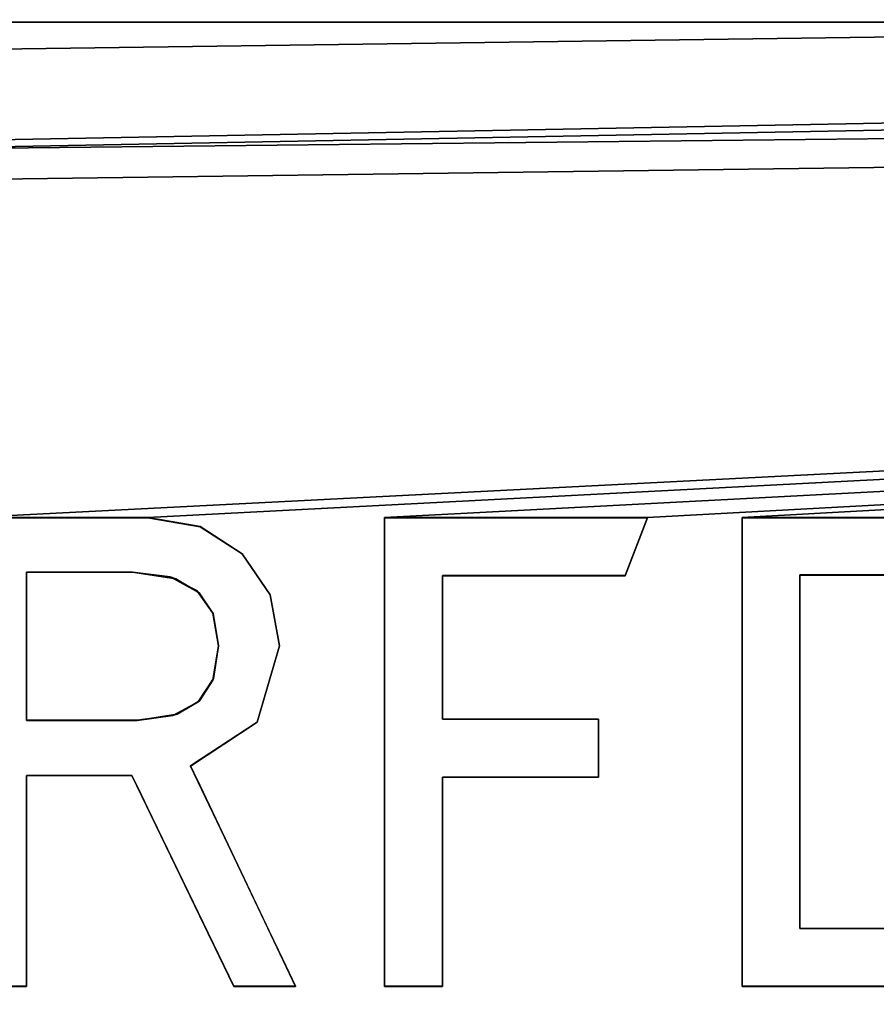
# Model space of a CAD drawing. Units: inches. Extents: x -22.3 to 22.3, y -14 to 15.4.
# Drawn here: x 15.5 to 15.9, y -8.5 to -8.1 of the extents above; entities that cross this region are included whole.
import ezdxf

# ---------------------------------------------------------------- set-up
doc = ezdxf.new("R2010")
doc.units = ezdxf.units.IN
doc.header["$MEASUREMENT"] = 0
for name, color, linetype in [('SEAT-SEAT', 5, 'Continuous'), ('SEAT-SEATSUPPORT', 5, 'Continuous'), ('SEAT-SUPPORT', 5, 'Continuous')]:
    doc.layers.add(name, color=color, linetype=linetype)

msp = doc.modelspace()

# ---------------------------------------------------------------- linework, layer by layer
at = {"layer": 'SEAT-SEAT'}
for points, invisible_edges in [([(19.72035, -10.02366, 16.1796), (11.24369, -5.33617, 16.01591), (19.72035, 6.90672, 15.58838)], 15), ([(11.24369, -5.33617, 16.01591), (19.72035, -10.02366, 16.1796), (11.27294, -5.43867, 16.01949)], 3), ([(11.19602, -6.33556, 16.05081), (11.27294, -5.43867, 16.01949), (19.72035, -10.02366, 16.1796)], 15), ([(19.72035, -10.02366, 16.1796), (10.74675, -8.61666, 16.13047), (11.19602, -6.33556, 16.05081)], 15), ([(19.85, -9.79498, 18.76775), (19.85, -7.71354, 18.89226), (0.65, -7.71354, 18.89226)], 2)]:
    msp.add_3dface(points, dxfattribs=dict(at, invisible_edges=invisible_edges))
msp.add_3dface([(0.65, -9.79498, 18.76774), (19.85, -9.79498, 18.76775), (0.65, -7.71354, 18.89226)], dxfattribs=at)
at = {"layer": 'SEAT-SEATSUPPORT'}
for points, invisible_edges in [([(2.38226, -8.62268, 15.41024), (3.55, -7.78482, 15.38098), (18.16598, -8.6705, 15.41191)], 15), ([(18.16598, -8.6705, 15.41191), (3.55, -7.78482, 15.38098), (16.95, -7.78482, 15.38098)], 13), ([(17.0727, -8.06332, 16.07301), (3.42376, -8.06109, 16.07293), (3.3999, -8.25192, 16.11772)], 1), ([(17.10444, -8.24918, 16.11763), (17.0727, -8.06332, 16.07301), (3.3999, -8.25192, 16.11772)], 12), ([(17.10444, -8.24918, 16.11763), (3.3999, -8.25192, 16.11772), (19.8228, -10.24847, 16.18745)], 1)]:
    msp.add_3dface(points, dxfattribs=dict(at, invisible_edges=invisible_edges))
msp.add_3dface([(3.3999, -8.25192, 16.11772), (0.75, -10.25817, 16.18779), (19.8228, -10.24847, 16.18745)], dxfattribs=at)
at = {"layer": 'SEAT-SUPPORT'}
for points in [[(-20.5, -8.07329, 14.14029), (-20.5, -8.02708, 14.14782), (20.5, -8.02708, 14.14782)], [(-20.5, -8.07329, 14.14029), (20.5, -8.02708, 14.14782), (20.5, -8.07329, 14.14029)], [(20.5, -8.02967, 15.38953), (-20.5, -8.02967, 15.38953), (2.25, -8.37296, 15.40152)], [(15.57641, -8.28451, 15.39843), (20.5, -8.02967, 15.38953), (15.5, -8.28451, 15.39843)], [(15.78956, -8.28451, 15.39843), (20.5, -8.02967, 15.38953), (15.67732, -8.28451, 15.39843)], [(15.89705, -8.28451, 15.39843), (20.5, -8.02967, 15.38953), (15.8299, -8.28451, 15.39843)], [(-20.5, -8.07329, 14.14029), (20.5, -8.07329, 14.14029), (-2.25, -8.31814, 14.14884)], [(15.5, -8.28451, 15.39843), (15.5, -8.28458, 15.39643), (15.57641, -8.28458, 15.39643)], [(15.59873, -8.28844, 15.39657), (15.59873, -8.28837, 15.39856), (15.57641, -8.28458, 15.39643)], [(15.8299, -8.28451, 15.39843), (15.8299, -8.28458, 15.39643), (15.89705, -8.28458, 15.39643)], [(15.59873, -8.28844, 15.39657), (15.61672, -8.29997, 15.39897), (15.59873, -8.28837, 15.39856)], [(15.61672, -8.30004, 15.39697), (15.6286, -8.31748, 15.39958), (15.61672, -8.29997, 15.39897)], [(15.6286, -8.31755, 15.39758), (15.6286, -8.31748, 15.39958), (15.61672, -8.30004, 15.39697)], [(15.56995, -8.30779, 15.39924), (15.56995, -8.30786, 15.39724), (15.52474, -8.30786, 15.39724)], [(15.52474, -8.30786, 15.39724), (15.52474, -8.30779, 15.39924), (15.56995, -8.30779, 15.39924)], [(15.5884, -8.31062, 15.39734), (15.56995, -8.30779, 15.39924), (15.58597, -8.30976, 15.39931)], [(15.58597, -8.30976, 15.39931), (15.59835, -8.31657, 15.39755), (15.5884, -8.31062, 15.39734)], [(15.58597, -8.30976, 15.39931), (15.59743, -8.31567, 15.39952), (15.59835, -8.31657, 15.39755)], [(15.89729, -8.30901, 15.39928), (15.89729, -8.30908, 15.39729), (15.85452, -8.30908, 15.39729)], [(15.85452, -8.30908, 15.39729), (15.85452, -8.30901, 15.39928), (15.89729, -8.30901, 15.39928)], [(15.60421, -8.32525, 15.39785), (15.59743, -8.31567, 15.39952), (15.60433, -8.32549, 15.39986)], [(15.59835, -8.31657, 15.39755), (15.59743, -8.31567, 15.39952), (15.60421, -8.32525, 15.39785)], [(15.6286, -8.31755, 15.39758), (15.63259, -8.33918, 15.40034), (15.6286, -8.31748, 15.39958)], [(15.60433, -8.32549, 15.39986), (15.60663, -8.33925, 15.39834), (15.60421, -8.32525, 15.39785)], [(15.60663, -8.33925, 15.39834), (15.60433, -8.32549, 15.39986), (15.60663, -8.33918, 15.40034)], [(15.60418, -8.35393, 15.39885), (15.60663, -8.33918, 15.40034), (15.60446, -8.35312, 15.40083)], [(15.60446, -8.35312, 15.40083), (15.59795, -8.36305, 15.40117), (15.59845, -8.36266, 15.39916)], [(15.60446, -8.35312, 15.40083), (15.59845, -8.36266, 15.39916), (15.60418, -8.35393, 15.39885)], [(15.58901, -8.36843, 15.39936), (15.59795, -8.36305, 15.40117), (15.5871, -8.369, 15.40138)], [(15.59845, -8.36266, 15.39916), (15.59795, -8.36305, 15.40117), (15.58901, -8.36843, 15.39936)], [(15.5871, -8.369, 15.40138), (15.5719, -8.37106, 15.39945), (15.58901, -8.36843, 15.39936)], [(15.5719, -8.37106, 15.39945), (15.5719, -8.37099, 15.40145), (15.52474, -8.37099, 15.40145)], [(15.52474, -8.37099, 15.40145), (15.52474, -8.37106, 15.39945), (15.5719, -8.37106, 15.39945)], [(15.5719, -8.37106, 15.39945), (15.5871, -8.369, 15.40138), (15.5719, -8.37099, 15.40145)], [(15.6231, -8.37185, 15.39948), (15.59469, -8.39047, 15.40213), (15.6231, -8.37178, 15.40148)], [(15.85452, -8.45976, 15.40455), (15.85452, -8.45983, 15.40255), (15.89924, -8.45983, 15.40255)], [(15.89924, -8.45983, 15.40255), (15.89924, -8.45976, 15.40455), (15.85452, -8.45976, 15.40455)], [(15.89997, -8.48439, 15.40541), (15.89997, -8.48446, 15.40341), (15.8299, -8.48446, 15.40341)], [(15.8299, -8.48446, 15.40341), (15.8299, -8.48439, 15.40541), (15.89997, -8.48439, 15.40541)]]:
    msp.add_3dface(points, dxfattribs=at)
for points, invisible_edges in [([(-20.5, -8.03256, 15.30658), (20.5, -8.03256, 15.30658), (2.25, -8.37585, 15.31857)], 13), ([(20.5, -8.02967, 15.38953), (2.25, -8.37296, 15.40152), (15.5, -8.28451, 15.39843)], 2), ([(2.25, -8.37585, 15.31857), (20.5, -8.03256, 15.30658), (18.25, -8.37585, 15.31857)], 12), ([(15.57641, -8.28451, 15.39843), (15.67732, -8.28451, 15.39843), (20.5, -8.02967, 15.38953)], 1), ([(15.78956, -8.28451, 15.39843), (15.8299, -8.28451, 15.39843), (20.5, -8.02967, 15.38953)], 1), ([(2.25, -8.38735, 14.23431), (20.5, -8.07039, 14.22324), (-20.5, -8.07039, 14.22324)], 3), ([(18.25, -8.38735, 14.23431), (20.5, -8.07039, 14.22324), (2.25, -8.38735, 14.23431)], 15), ([(2.25, -8.31814, 14.14884), (-2.25, -8.31814, 14.14884), (20.5, -8.07329, 14.14029)], 1), ([(20.5, -8.07329, 14.14029), (18.25, -8.31814, 14.14884), (2.25, -8.31814, 14.14884)], 2), ([(15.57641, -8.28458, 15.39643), (15.57641, -8.28451, 15.39843), (15.5, -8.28451, 15.39843)], 1), ([(15.5, -8.28458, 15.39643), (15.5, -8.48446, 15.40341), (15.52474, -8.3946, 15.40027)], 14), ([(15.5, -8.28458, 15.39643), (15.52474, -8.37106, 15.39945), (15.52474, -8.30786, 15.39724)], 13), ([(15.57641, -8.28458, 15.39643), (15.5, -8.28458, 15.39643), (15.52474, -8.30786, 15.39724)], 14), ([(15.5, -8.28458, 15.39643), (15.52474, -8.3946, 15.40027), (15.52474, -8.37106, 15.39945)], 15), ([(15.57641, -8.28458, 15.39643), (15.52474, -8.30786, 15.39724), (15.56995, -8.30786, 15.39724)], 13), ([(15.56995, -8.30786, 15.39724), (15.5884, -8.31062, 15.39734), (15.57641, -8.28458, 15.39643)], 14), ([(15.59873, -8.28837, 15.39856), (15.67732, -8.28451, 15.39843), (15.57641, -8.28451, 15.39843)], 3), ([(15.57641, -8.28458, 15.39643), (15.59873, -8.28837, 15.39856), (15.57641, -8.28451, 15.39843)], 12), ([(15.57641, -8.28458, 15.39643), (15.5884, -8.31062, 15.39734), (15.59873, -8.28844, 15.39657)], 3), ([(15.59873, -8.28837, 15.39856), (15.61672, -8.29997, 15.39897), (15.67732, -8.28451, 15.39843)], 14), ([(15.61672, -8.29997, 15.39897), (15.6286, -8.31748, 15.39958), (15.67732, -8.28451, 15.39843)], 14), ([(15.6286, -8.31748, 15.39958), (15.63259, -8.33918, 15.40034), (15.67732, -8.28451, 15.39843)], 14), ([(15.67732, -8.48439, 15.40541), (15.67732, -8.28451, 15.39843), (15.63259, -8.33918, 15.40034)], 14), ([(15.67732, -8.28458, 15.39643), (15.67732, -8.28451, 15.39843), (15.67732, -8.48439, 15.40541)], 12), ([(15.67732, -8.28451, 15.39843), (15.67732, -8.28458, 15.39643), (15.78956, -8.28458, 15.39643)], 12), ([(15.78956, -8.28458, 15.39643), (15.78956, -8.28451, 15.39843), (15.67732, -8.28451, 15.39843)], 12), ([(15.70206, -8.30935, 15.3973), (15.78956, -8.28458, 15.39643), (15.67732, -8.28458, 15.39643)], 13), ([(15.70206, -8.39528, 15.4003), (15.67732, -8.28458, 15.39643), (15.67732, -8.48446, 15.40341)], 13), ([(15.67732, -8.28458, 15.39643), (15.70206, -8.37051, 15.39943), (15.70206, -8.30935, 15.3973)], 13), ([(15.67732, -8.28458, 15.39643), (15.70206, -8.39528, 15.4003), (15.70206, -8.37051, 15.39943)], 15), ([(15.67732, -8.48439, 15.40541), (15.67732, -8.48446, 15.40341), (15.67732, -8.28458, 15.39643)], 12), ([(15.70206, -8.30935, 15.3973), (15.77993, -8.30935, 15.3973), (15.78956, -8.28458, 15.39643)], 12), ([(15.77993, -8.30928, 15.39929), (15.8299, -8.3458, 15.40057), (15.8299, -8.28451, 15.39843)], 13), ([(15.78956, -8.28451, 15.39843), (15.78956, -8.28458, 15.39643), (15.77993, -8.30935, 15.3973)], 12), ([(15.77993, -8.30935, 15.3973), (15.77993, -8.30928, 15.39929), (15.78956, -8.28451, 15.39843)], 12), ([(15.77993, -8.30928, 15.39929), (15.8299, -8.28451, 15.39843), (15.78234, -8.30309, 15.39908)], 3), ([(15.8299, -8.28451, 15.39843), (15.78595, -8.2938, 15.39875), (15.78234, -8.30309, 15.39908)], 13), ([(15.78956, -8.28451, 15.39843), (15.78595, -8.2938, 15.39875), (15.8299, -8.28451, 15.39843)], 14), ([(15.8299, -8.28458, 15.39643), (15.8299, -8.28451, 15.39843), (15.8299, -8.48439, 15.40541)], 12), ([(15.89705, -8.28458, 15.39643), (15.89705, -8.28451, 15.39843), (15.8299, -8.28451, 15.39843)], 1), ([(15.8299, -8.48446, 15.40341), (15.85452, -8.45983, 15.40255), (15.8299, -8.28458, 15.39643)], 3), ([(15.85452, -8.30908, 15.39729), (15.8299, -8.28458, 15.39643), (15.85452, -8.45983, 15.40255)], 3), ([(15.8299, -8.28458, 15.39643), (15.85452, -8.30908, 15.39729), (15.89705, -8.28458, 15.39643)], 3), ([(15.8299, -8.48439, 15.40541), (15.8299, -8.48446, 15.40341), (15.8299, -8.28458, 15.39643)], 12), ([(15.89705, -8.28458, 15.39643), (15.85452, -8.30908, 15.39729), (15.89729, -8.30908, 15.39729)], 13), ([(15.59873, -8.28844, 15.39657), (15.5884, -8.31062, 15.39734), (15.59835, -8.31657, 15.39755)], 13), ([(15.59873, -8.28844, 15.39657), (15.59835, -8.31657, 15.39755), (15.61672, -8.30004, 15.39697)], 3), ([(15.61672, -8.30004, 15.39697), (15.59835, -8.31657, 15.39755), (15.60421, -8.32525, 15.39785)], 13), ([(15.61672, -8.30004, 15.39697), (15.60421, -8.32525, 15.39785), (15.6286, -8.31755, 15.39758)], 3), ([(15.56995, -8.30779, 15.39924), (15.52474, -8.30779, 15.39924), (15.52474, -8.37099, 15.40145)], 12), ([(15.5719, -8.37099, 15.40145), (15.56995, -8.30779, 15.39924), (15.52474, -8.37099, 15.40145)], 3), ([(15.52474, -8.37106, 15.39945), (15.52474, -8.37099, 15.40145), (15.52474, -8.30779, 15.39924)], 12), ([(15.52474, -8.30779, 15.39924), (15.52474, -8.30786, 15.39724), (15.52474, -8.37106, 15.39945)], 12), ([(15.60663, -8.33918, 15.40034), (15.56995, -8.30779, 15.39924), (15.5719, -8.37099, 15.40145)], 15), ([(15.60433, -8.32549, 15.39986), (15.56995, -8.30779, 15.39924), (15.60663, -8.33918, 15.40034)], 3), ([(15.60433, -8.32549, 15.39986), (15.58597, -8.30976, 15.39931), (15.56995, -8.30779, 15.39924)], 13), ([(15.58597, -8.30976, 15.39931), (15.60433, -8.32549, 15.39986), (15.59743, -8.31567, 15.39952)], 1), ([(15.70206, -8.37044, 15.40143), (15.8299, -8.3458, 15.40057), (15.70206, -8.30928, 15.39929)], 3), ([(15.77993, -8.30928, 15.39929), (15.70206, -8.30928, 15.39929), (15.8299, -8.3458, 15.40057)], 14), ([(15.70206, -8.30928, 15.39929), (15.70206, -8.30935, 15.3973), (15.70206, -8.37051, 15.39943)], 12), ([(15.70206, -8.30935, 15.3973), (15.70206, -8.30928, 15.39929), (15.77993, -8.30928, 15.39929)], 12), ([(15.70206, -8.37051, 15.39943), (15.70206, -8.37044, 15.40143), (15.70206, -8.30928, 15.39929)], 12), ([(15.77993, -8.30928, 15.39929), (15.77993, -8.30935, 15.3973), (15.70206, -8.30935, 15.3973)], 12), ([(15.89729, -8.30901, 15.39928), (15.85452, -8.30901, 15.39928), (15.85452, -8.45976, 15.40455)], 12), ([(15.89924, -8.45976, 15.40455), (15.89729, -8.30901, 15.39928), (15.85452, -8.45976, 15.40455)], 3), ([(15.85452, -8.45983, 15.40255), (15.85452, -8.45976, 15.40455), (15.85452, -8.30901, 15.39928)], 12), ([(15.85452, -8.30901, 15.39928), (15.85452, -8.30908, 15.39729), (15.85452, -8.45983, 15.40255)], 12), ([(18.1505, -8.33792, 14.14953), (2.25, -8.31814, 14.14884), (18.25, -8.31814, 14.14884)], 3), ([(18.1505, -8.33792, 14.14953), (2.3495, -8.33792, 14.14953), (2.25, -8.31814, 14.14884)], 13), ([(15.6286, -8.31755, 15.39758), (15.60421, -8.32525, 15.39785), (15.60663, -8.33925, 15.39834)], 13), ([(15.60663, -8.33925, 15.39834), (15.63259, -8.33925, 15.39834), (15.6286, -8.31755, 15.39758)], 13), ([(2.3495, -8.33792, 14.14953), (18.1505, -8.33792, 14.14953), (2.43385, -8.39425, 14.1515)], 3), ([(2.43385, -8.39425, 14.1515), (18.1505, -8.33792, 14.14953), (18.06615, -8.39425, 14.1515)], 13), ([(15.5719, -8.37099, 15.40145), (15.60446, -8.35312, 15.40083), (15.60663, -8.33918, 15.40034)], 13), ([(15.60418, -8.35393, 15.39885), (15.6231, -8.37185, 15.39948), (15.60663, -8.33925, 15.39834)], 3), ([(15.63259, -8.33925, 15.39834), (15.60663, -8.33925, 15.39834), (15.6231, -8.37185, 15.39948)], 3), ([(15.63259, -8.33918, 15.40034), (15.6231, -8.37178, 15.40148), (15.67732, -8.48439, 15.40541)], 14), ([(15.63259, -8.33925, 15.39834), (15.6231, -8.37178, 15.40148), (15.63259, -8.33918, 15.40034)], 1), ([(15.6231, -8.37185, 15.39948), (15.6231, -8.37178, 15.40148), (15.63259, -8.33925, 15.39834)], 2), ([(15.70206, -8.37044, 15.40143), (15.7686, -8.37044, 15.40143), (15.8299, -8.3458, 15.40057)], 14), ([(15.8299, -8.48439, 15.40541), (15.8299, -8.3458, 15.40057), (15.7686, -8.37044, 15.40143)], 14), ([(15.60446, -8.35312, 15.40083), (15.5719, -8.37099, 15.40145), (15.5871, -8.369, 15.40138)], 13), ([(15.60446, -8.35312, 15.40083), (15.5871, -8.369, 15.40138), (15.59795, -8.36305, 15.40117)], 1), ([(15.59845, -8.36266, 15.39916), (15.6231, -8.37185, 15.39948), (15.60418, -8.35393, 15.39885)], 3), ([(15.58901, -8.36843, 15.39936), (15.59469, -8.39054, 15.40013), (15.59845, -8.36266, 15.39916)], 3), ([(15.6231, -8.37185, 15.39948), (15.59845, -8.36266, 15.39916), (15.59469, -8.39054, 15.40013)], 3), ([(15.56971, -8.3946, 15.40027), (15.59469, -8.39054, 15.40013), (15.58901, -8.36843, 15.39936)], 15), ([(15.5719, -8.37106, 15.39945), (15.56971, -8.3946, 15.40027), (15.58901, -8.36843, 15.39936)], 3), ([(15.52474, -8.37106, 15.39945), (15.56971, -8.3946, 15.40027), (15.5719, -8.37106, 15.39945)], 3), ([(15.56971, -8.3946, 15.40027), (15.52474, -8.37106, 15.39945), (15.52474, -8.3946, 15.40027)], 3), ([(15.6231, -8.37178, 15.40148), (15.59469, -8.39047, 15.40213), (15.67732, -8.48439, 15.40541)], 14), ([(15.70206, -8.37044, 15.40143), (15.70206, -8.37051, 15.39943), (15.7686, -8.37051, 15.39943)], 12), ([(15.7686, -8.37051, 15.39943), (15.7686, -8.37044, 15.40143), (15.70206, -8.37044, 15.40143)], 12), ([(15.70206, -8.37051, 15.39943), (15.70206, -8.39528, 15.4003), (15.7686, -8.37051, 15.39943)], 3), ([(15.70206, -8.39528, 15.4003), (15.7686, -8.39528, 15.4003), (15.7686, -8.37051, 15.39943)], 12), ([(15.7686, -8.37044, 15.40143), (15.7686, -8.39521, 15.4023), (15.8299, -8.48439, 15.40541)], 14), ([(15.7686, -8.37044, 15.40143), (15.7686, -8.37051, 15.39943), (15.7686, -8.39528, 15.4003)], 12), ([(15.7686, -8.39528, 15.4003), (15.7686, -8.39521, 15.4023), (15.7686, -8.37044, 15.40143)], 12), ([(18.25, -8.37585, 15.31857), (2.3118, -8.38814, 15.319), (2.25, -8.37585, 15.31857)], 13), ([(18.25, -8.37585, 15.31857), (18.1882, -8.38814, 15.319), (2.3118, -8.38814, 15.319)], 14), ([(2.25, -8.38735, 14.23431), (2.32189, -8.40164, 14.23481), (18.25, -8.38735, 14.23431)], 14), ([(18.1882, -8.38814, 15.319), (18.1358, -8.42313, 15.32022), (2.3118, -8.38814, 15.319)], 14), ([(18.1358, -8.42313, 15.32022), (2.3642, -8.42313, 15.32022), (2.3118, -8.38814, 15.319)], 13), ([(18.25, -8.38735, 14.23431), (2.32189, -8.40164, 14.23481), (18.17811, -8.40164, 14.23481)], 3), ([(15.56971, -8.3946, 15.40027), (15.61706, -8.4375, 15.40177), (15.59469, -8.39054, 15.40013)], 13), ([(15.59469, -8.39047, 15.40213), (15.59469, -8.39054, 15.40013), (15.63942, -8.48446, 15.40341)], 12), ([(15.63942, -8.48446, 15.40341), (15.63942, -8.48439, 15.40541), (15.59469, -8.39047, 15.40213)], 12), ([(15.59609, -8.39341, 15.40223), (15.67732, -8.48439, 15.40541), (15.59469, -8.39047, 15.40213)], 3), ([(15.59679, -8.39488, 15.40228), (15.67732, -8.48439, 15.40541), (15.59609, -8.39341, 15.40223)], 3), ([(18.06615, -8.39425, 14.1515), (2.49021, -8.47855, 14.15444), (2.43385, -8.39425, 14.1515)], 13), ([(18.00979, -8.47855, 14.15444), (2.49021, -8.47855, 14.15444), (18.06615, -8.39425, 14.1515)], 3), ([(15.5, -8.48446, 15.40341), (15.52474, -8.48446, 15.40341), (15.52474, -8.3946, 15.40027)], 12), ([(15.57513, -8.40576, 15.40266), (15.52474, -8.39453, 15.40227), (15.52474, -8.48439, 15.40541)], 13), ([(15.56971, -8.39453, 15.40227), (15.56971, -8.3946, 15.40027), (15.52474, -8.3946, 15.40027)], 12), ([(15.52474, -8.39453, 15.40227), (15.52474, -8.3946, 15.40027), (15.52474, -8.48446, 15.40341)], 12), ([(15.52474, -8.3946, 15.40027), (15.52474, -8.39453, 15.40227), (15.56971, -8.39453, 15.40227)], 12), ([(15.52474, -8.48446, 15.40341), (15.52474, -8.48439, 15.40541), (15.52474, -8.39453, 15.40227)], 12), ([(15.57242, -8.40015, 15.40247), (15.52474, -8.39453, 15.40227), (15.57513, -8.40576, 15.40266)], 3), ([(15.52474, -8.39453, 15.40227), (15.57106, -8.39734, 15.40237), (15.56971, -8.39453, 15.40227)], 1), ([(15.52474, -8.39453, 15.40227), (15.57242, -8.40015, 15.40247), (15.57106, -8.39734, 15.40237)], 13), ([(15.56971, -8.3946, 15.40027), (15.56971, -8.39453, 15.40227), (15.61309, -8.48439, 15.40541)], 12), ([(15.56971, -8.3946, 15.40027), (15.61309, -8.48446, 15.40341), (15.61706, -8.4375, 15.40177)], 14), ([(15.61309, -8.48439, 15.40541), (15.61309, -8.48446, 15.40341), (15.56971, -8.3946, 15.40027)], 12), ([(15.59679, -8.39488, 15.40228), (15.59732, -8.396, 15.40232), (15.67732, -8.48439, 15.40541)], 14), ([(15.62824, -8.46091, 15.40459), (15.67732, -8.48439, 15.40541), (15.59732, -8.396, 15.40232)], 3), ([(15.67732, -8.48446, 15.40341), (15.70206, -8.48446, 15.40341), (15.70206, -8.39528, 15.4003)], 12), ([(15.70206, -8.39521, 15.4023), (15.70206, -8.48439, 15.40541), (15.8299, -8.48439, 15.40541)], 14), ([(15.7686, -8.39521, 15.4023), (15.70206, -8.39521, 15.4023), (15.8299, -8.48439, 15.40541)], 14), ([(15.70206, -8.39521, 15.4023), (15.70206, -8.39528, 15.4003), (15.70206, -8.48446, 15.40341)], 12), ([(15.70206, -8.39528, 15.4003), (15.70206, -8.39521, 15.4023), (15.7686, -8.39521, 15.4023)], 12), ([(15.70206, -8.48446, 15.40341), (15.70206, -8.48439, 15.40541), (15.70206, -8.39521, 15.4023)], 12), ([(15.7686, -8.39521, 15.4023), (15.7686, -8.39528, 15.4003), (15.70206, -8.39528, 15.4003)], 12), ([(18.17811, -8.40164, 14.23481), (2.32189, -8.40164, 14.23481), (2.38283, -8.44234, 14.23623)], 13), ([(18.11717, -8.44234, 14.23623), (18.17811, -8.40164, 14.23481), (2.38283, -8.44234, 14.23623)], 14), ([(15.52474, -8.48439, 15.40541), (15.57785, -8.41139, 15.40286), (15.57513, -8.40576, 15.40266)], 13), ([(15.58055, -8.417, 15.40306), (15.57785, -8.41139, 15.40286), (15.52474, -8.48439, 15.40541)], 14), ([(15.58055, -8.417, 15.40306), (15.52474, -8.48439, 15.40541), (15.58598, -8.42823, 15.40345)], 3), ([(15.5798, -8.58299, 15.3258), (2.3642, -8.42313, 15.32022), (18.1358, -8.42313, 15.32022)], 15), ([(15.5798, -8.58299, 15.3258), (2.39921, -8.47549, 15.32205), (2.3642, -8.42313, 15.32022)], 13), ([(18.10079, -8.47549, 15.32205), (15.5798, -8.58299, 15.3258), (18.1358, -8.42313, 15.32022)], 3), ([(15.59024, -8.43705, 15.40376), (15.58598, -8.42823, 15.40345), (15.52474, -8.48439, 15.40541)], 14), ([(15.59024, -8.43705, 15.40376), (15.52474, -8.48439, 15.40541), (15.60094, -8.45922, 15.40453)], 3), ([(15.63942, -8.48446, 15.40341), (15.61706, -8.4375, 15.40177), (15.61309, -8.48446, 15.40341)], 2), ([(18.11717, -8.44234, 14.23623), (2.38283, -8.44234, 14.23623), (2.42355, -8.50324, 14.23836)], 13), ([(18.07645, -8.50324, 14.23836), (18.11717, -8.44234, 14.23623), (2.42355, -8.50324, 14.23836)], 14), ([(15.60225, -8.46193, 15.40462), (15.60094, -8.45922, 15.40453), (15.52474, -8.48439, 15.40541)], 14), ([(15.63383, -8.47265, 15.405), (15.67732, -8.48439, 15.40541), (15.62824, -8.46091, 15.40459)], 3), ([(15.85452, -8.45983, 15.40255), (15.8299, -8.48446, 15.40341), (15.89997, -8.48446, 15.40341)], 13), ([(15.89997, -8.48446, 15.40341), (15.89924, -8.45983, 15.40255), (15.85452, -8.45983, 15.40255)], 13), ([(15.60225, -8.46193, 15.40462), (15.52474, -8.48439, 15.40541), (15.60632, -8.47035, 15.40492)], 3), ([(15.52474, -8.48439, 15.40541), (15.61309, -8.48439, 15.40541), (15.60632, -8.47035, 15.40492)], 13), ([(15.67732, -8.48439, 15.40541), (15.63383, -8.47265, 15.405), (15.63942, -8.48439, 15.40541)], 13), ([(15.5798, -8.58299, 15.3258), (2.4115, -8.53726, 15.3242), (2.39921, -8.47549, 15.32205)], 13), ([(15.5798, -8.58299, 15.3258), (18.10079, -8.47549, 15.32205), (18.0885, -8.53726, 15.3242)], 13), ([(2.51, -8.57798, 14.15792), (2.49021, -8.47855, 14.15444), (17.99, -8.57798, 14.15792)], 14), ([(17.99, -8.57798, 14.15792), (2.49021, -8.47855, 14.15444), (18.00979, -8.47855, 14.15444)], 3), ([(15.5, -8.48439, 15.40541), (2.4115, -8.53436, 15.40715), (15.5798, -8.58009, 15.40875)], 15), ([(15.5798, -8.58009, 15.40875), (15.52474, -8.48439, 15.40541), (15.5, -8.48439, 15.40541)], 13), ([(15.5, -8.48446, 15.40341), (15.5, -8.48439, 15.40541), (15.52474, -8.48439, 15.40541)], 12), ([(15.52474, -8.48439, 15.40541), (15.52474, -8.48446, 15.40341), (15.5, -8.48446, 15.40341)], 12), ([(15.5798, -8.58009, 15.40875), (15.61309, -8.48439, 15.40541), (15.52474, -8.48439, 15.40541)], 15), ([(18.0885, -8.53436, 15.40715), (15.89997, -8.48439, 15.40541), (15.5798, -8.58009, 15.40875)], 15), ([(15.70206, -8.48439, 15.40541), (15.5798, -8.58009, 15.40875), (15.8299, -8.48439, 15.40541)], 15), ([(15.8299, -8.48439, 15.40541), (15.5798, -8.58009, 15.40875), (15.89997, -8.48439, 15.40541)], 3), ([(15.63942, -8.48439, 15.40541), (15.5798, -8.58009, 15.40875), (15.67732, -8.48439, 15.40541)], 15), ([(15.67732, -8.48439, 15.40541), (15.5798, -8.58009, 15.40875), (15.70206, -8.48439, 15.40541)], 3), ([(15.61309, -8.48439, 15.40541), (15.5798, -8.58009, 15.40875), (15.63942, -8.48439, 15.40541)], 3), ([(15.61309, -8.48446, 15.40341), (15.61309, -8.48439, 15.40541), (15.63942, -8.48439, 15.40541)], 12), ([(15.63942, -8.48439, 15.40541), (15.63942, -8.48446, 15.40341), (15.61309, -8.48446, 15.40341)], 12), ([(15.67732, -8.48446, 15.40341), (15.67732, -8.48439, 15.40541), (15.70206, -8.48439, 15.40541)], 12), ([(15.70206, -8.48439, 15.40541), (15.70206, -8.48446, 15.40341), (15.67732, -8.48446, 15.40341)], 12)]:
    msp.add_3dface(points, dxfattribs=dict(at, invisible_edges=invisible_edges))

doc.saveas('drawing.dxf')
